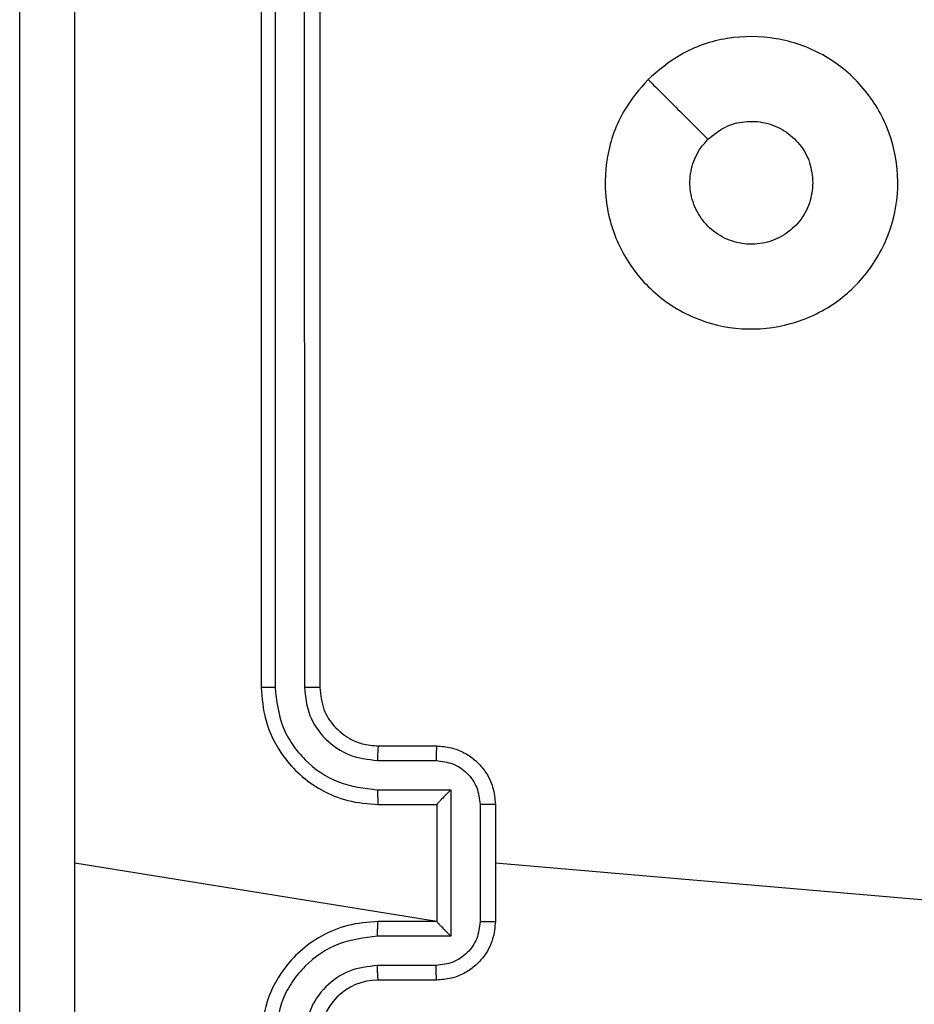
# Model space of a CAD drawing. Units: millimetres. Extents: x 354 to 812, y 261 to 645.
# Drawn here: x 652 to 655, y 416 to 419 of the extents above; entities that cross this region are included whole.
import ezdxf

# ---------------------------------------------------------------- set-up
doc = ezdxf.new("R2010")
doc.units = ezdxf.units.MM
doc.header["$LTSCALE"] = 30

msp = doc.modelspace()

# ---------------------------------------------------------------- linework, layer by layer
at = {"color": 7, "linetype": 'Continuous', "lineweight": 25}
for p, q in [((652.9697, 419.7114), (652.9697, 416.7094)), ((653.0697, 419.7114), (653.0698, 416.7094)), ((652.9223, 419.709), (652.9223, 416.709)), ((653.1223, 419.709), (653.1223, 416.709)), ((653.3223, 416.509), (653.5223, 416.509)), ((653.3199, 416.4592), (653.5201, 416.4592)), ((653.3199, 416.3592), (653.5701, 416.3592)), ((653.5701, 416.3592), (653.5701, 415.8589)), ((653.3223, 416.309), (653.5223, 416.309)), ((653.5223, 416.309), (653.5223, 416.3091)), ((653.5223, 416.309), (653.5223, 415.909)), ((653.6702, 416.3091), (653.6702, 415.9089)), ((653.7223, 416.309), (653.7223, 415.909)), ((653.5223, 415.909), (652.2851, 416.109)), ((655.278, 415.9748), (653.7223, 416.109)), ((653.5223, 415.909), (653.3223, 415.909)), ((653.5223, 415.909), (653.5223, 415.909)), ((653.5701, 415.8589), (653.3199, 415.8589)), ((653.5201, 415.7588), (653.3199, 415.7588)), ((653.5223, 415.709), (653.3223, 415.709))]:
    msp.add_line(p, q, dxfattribs=at)
msp.add_arc((653.3223, 415.509), 0.2, 90.0076, 179.989, dxfattribs=at)
for points, knots in [([(652.0973, 412.084), (652.0973, 412.978), (652.0973, 414.7662), (652.0973, 417.4518), (652.0973, 419.2401), (652.0973, 420.134)], [0, 0, 0, 0, 0.333294, 0.6667, 1, 1, 1, 1]), ([(652.2849, 420.1448), (652.285, 419.4725), (652.285, 418.128), (652.285, 416.782), (652.285, 416.109)], [0, 0, 0, 0, 0.500003, 1, 1, 1, 1]), ([(654.2439, 418.7873), (654.2797, 418.8176), (654.3587, 418.8844), (654.5131, 418.9363), (654.6835, 418.9355), (654.8459, 418.8796), (654.9789, 418.7716), (655.0692, 418.6265), (655.1063, 418.4599), (655.0858, 418.2899), (655.0105, 418.1364), (654.8887, 418.0161), (654.7338, 417.9434), (654.5636, 417.9257), (654.3973, 417.9651), (654.2535, 418.058), (654.1484, 418.1928), (654.0937, 418.355), (654.0967, 418.5255), (654.1495, 418.677), (654.2151, 418.7537), (654.2439, 418.7873)], [0, 0, 0, 0, 0.04474, 0.098643, 0.151939, 0.205882, 0.260192, 0.313208, 0.366996, 0.420859, 0.474347, 0.527992, 0.581912, 0.635434, 0.689075, 0.742831, 0.796636, 0.850211, 0.903792, 0.957778, 1, 1, 1, 1]), ([(654.2439, 418.7873), (654.2781, 418.7532), (654.3463, 418.685), (654.4146, 418.6167), (654.4488, 418.5826)], [0, 0, 0, 0, 0.49998, 1, 1, 1, 1]), ([(654.4487, 418.5825), (654.4671, 418.5975), (654.5037, 418.6277), (654.5737, 418.6465), (654.6451, 418.6427), (654.7116, 418.615), (654.7647, 418.567), (654.8005, 418.5043), (654.805, 418.4574), (654.8073, 418.4341)], [0, 0, 0, 0, 0.1430751, 0.2860897, 0.4290824, 0.5723129, 0.7155417, 0.8588074, 1, 1, 1, 1]), ([(654.8073, 418.4341), (654.8049, 418.4105), (654.8003, 418.3633), (654.7642, 418.3004), (654.7109, 418.2526), (654.6444, 418.2253), (654.5728, 418.2214), (654.5038, 418.2415), (654.4453, 418.2833), (654.404, 418.3421), (654.3844, 418.4114), (654.3891, 418.483), (654.4132, 418.542), (654.4387, 418.5711), (654.4487, 418.5825)], [0, 0, 0, 0, 0.085849, 0.171737, 0.257542, 0.343311, 0.429125, 0.515018, 0.601021, 0.687033, 0.773005, 0.858971, 0.944862, 1, 1, 1, 1]), ([(652.9697, 416.7094), (652.9634, 416.7094), (652.9509, 416.7094), (652.9352, 416.7093), (652.9245, 416.7092), (652.923, 416.7091), (652.9223, 416.709)], [0, 0, 0, 0, 0.250144, 0.5000885, 0.7499278, 1, 1, 1, 1]), ([(652.9223, 416.709), (652.9253, 416.6719), (652.9322, 416.5877), (652.9845, 416.4853), (653.0547, 416.4074), (653.1285, 416.3552), (653.2196, 416.3168), (653.2872, 416.3117), (653.3223, 416.309)], [0, 0, 0, 0, 0.1771345, 0.4023779, 0.5336415, 0.6769991, 0.8324623, 1, 1, 1, 1]), ([(652.9697, 416.7094), (652.9749, 416.6635), (652.9827, 416.5944), (653.0271, 416.5132), (653.0854, 416.4429), (653.1829, 416.3757), (653.2743, 416.3647), (653.3199, 416.3592)], [0, 0, 0, 0, 0.250159, 0.376473, 0.500768, 0.750398, 1, 1, 1, 1]), ([(653.0698, 416.7094), (653.0736, 416.6766), (653.0812, 416.6111), (653.139, 416.5283), (653.2219, 416.4712), (653.2873, 416.4632), (653.3199, 416.4592)], [0, 0, 0, 0, 0.250505, 0.500161, 0.750088, 1, 1, 1, 1]), ([(653.1223, 416.709), (653.1221, 416.709), (653.1216, 416.7091), (653.1184, 416.7092), (653.1136, 416.7093), (653.107, 416.7093), (653.0989, 416.7093), (653.0898, 416.7094), (653.0799, 416.7094), (653.0731, 416.7094), (653.0698, 416.7094)], [0, 0, 0, 0, 0.125005, 0.250136, 0.375274, 0.499951, 0.624655, 0.749761, 0.874908, 1, 1, 1, 1]), ([(653.1223, 416.709), (653.1251, 416.6834), (653.1305, 416.6354), (653.1695, 416.5743), (653.2171, 416.5358), (653.2699, 416.5132), (653.3039, 416.5105), (653.3223, 416.509)], [0, 0, 0, 0, 0.244304, 0.456927, 0.674637, 0.824013, 1, 1, 1, 1]), ([(653.3223, 416.509), (653.322, 416.5083), (653.3214, 416.5067), (653.3206, 416.4953), (653.3201, 416.4788), (653.32, 416.4658), (653.3199, 416.4592)], [0, 0, 0, 0, 0.24998, 0.499803, 0.749691, 1, 1, 1, 1]), ([(653.5223, 416.509), (653.5219, 416.5081), (653.5213, 416.5062), (653.5206, 416.4929), (653.5202, 416.4765), (653.5201, 416.465), (653.5201, 416.4592)], [0, 0, 0, 0, 0.279779, 0.558979, 0.779374, 1, 1, 1, 1]), ([(653.5223, 416.509), (653.5388, 416.5078), (653.571, 416.5055), (653.6149, 416.488), (653.6516, 416.4637), (653.6878, 416.4258), (653.7165, 416.3735), (653.7205, 416.3292), (653.7223, 416.309)], [0, 0, 0, 0, 0.15849, 0.307485, 0.446874, 0.576946, 0.807328, 1, 1, 1, 1]), ([(653.5201, 416.4592), (653.5397, 416.4569), (653.5789, 416.4521), (653.6286, 416.4178), (653.6633, 416.3681), (653.6679, 416.3288), (653.6702, 416.3091)], [0, 0, 0, 0, 0.249923, 0.499868, 0.74958, 1, 1, 1, 1]), ([(653.3199, 416.3592), (653.32, 416.3527), (653.32, 416.3395), (653.3206, 416.3229), (653.3213, 416.3114), (653.322, 416.3098), (653.3223, 416.309)], [0, 0, 0, 0, 0.250055, 0.500041, 0.749873, 1, 1, 1, 1]), ([(653.5701, 416.3592), (653.5646, 416.3537), (653.5536, 416.3426), (653.5406, 416.3291), (653.5315, 416.3197), (653.5262, 416.314), (653.5229, 416.3102), (653.5225, 416.3095), (653.5223, 416.3091)], [0, 0, 0, 0, 0.251437, 0.502644, 0.646439, 0.775746, 0.892446, 1, 1, 1, 1]), ([(653.7223, 416.309), (653.7221, 416.309), (653.7216, 416.309), (653.7185, 416.3091), (653.7136, 416.3091), (653.7071, 416.3092), (653.6991, 416.3091), (653.6901, 416.3091), (653.6803, 416.3091), (653.6736, 416.3091), (653.6702, 416.3091)], [0, 0, 0, 0, 0.125035, 0.25029, 0.375262, 0.500003, 0.624758, 0.749836, 0.874956, 1, 1, 1, 1]), ([(652.285, 416.109), (652.285, 415.436), (652.285, 414.0901), (652.285, 412.7456), (652.2849, 412.0733)], [0, 0, 0, 0, 0.499991, 1, 1, 1, 1]), ([(653.3223, 415.909), (653.2872, 415.9064), (653.2196, 415.9013), (653.1285, 415.8629), (653.0547, 415.8106), (652.9845, 415.7328), (652.9322, 415.6304), (652.9253, 415.5462), (652.9223, 415.5091)], [0, 0, 0, 0, 0.167538, 0.323001, 0.466358, 0.597622, 0.822866, 1, 1, 1, 1]), ([(653.3199, 415.8589), (653.32, 415.8654), (653.32, 415.8785), (653.3206, 415.8952), (653.3213, 415.9067), (653.322, 415.9082), (653.3223, 415.909)], [0, 0, 0, 0, 0.250066, 0.500147, 0.749862, 1, 1, 1, 1]), ([(653.6702, 415.9089), (653.6679, 415.8892), (653.6633, 415.8499), (653.6286, 415.8003), (653.5789, 415.766), (653.5397, 415.7612), (653.5201, 415.7588)], [0, 0, 0, 0, 0.250612, 0.500148, 0.750085, 1, 1, 1, 1]), ([(653.7223, 415.909), (653.7205, 415.8888), (653.7165, 415.8445), (653.6878, 415.7922), (653.6515, 415.7544), (653.6149, 415.73), (653.571, 415.7125), (653.5388, 415.7102), (653.5223, 415.709)], [0, 0, 0, 0, 0.192667, 0.423178, 0.553138, 0.692523, 0.841514, 1, 1, 1, 1]), ([(653.5701, 415.8589), (653.5646, 415.8644), (653.5536, 415.8755), (653.5405, 415.8889), (653.5315, 415.8984), (653.5263, 415.904), (653.5229, 415.9078), (653.5225, 415.9086), (653.5223, 415.909)], [0, 0, 0, 0, 0.2516545, 0.5024129, 0.646519, 0.775642, 0.8924246, 1, 1, 1, 1]), ([(653.6702, 415.9089), (653.6736, 415.9089), (653.6803, 415.9089), (653.6901, 415.9089), (653.6991, 415.9089), (653.7071, 415.9089), (653.7136, 415.909), (653.7185, 415.909), (653.7216, 415.909), (653.7221, 415.909), (653.7223, 415.909)], [0, 0, 0, 0, 0.125044, 0.250164, 0.375242, 0.499997, 0.624738, 0.74971, 0.874965, 1, 1, 1, 1]), ([(653.3199, 415.8589), (653.2743, 415.8533), (653.1829, 415.8423), (653.0854, 415.7752), (653.0271, 415.7049), (652.9827, 415.6237), (652.9749, 415.5546), (652.9697, 415.5086)], [0, 0, 0, 0, 0.249602, 0.499232, 0.623527, 0.749841, 1, 1, 1, 1]), ([(653.3199, 415.7588), (653.2872, 415.755), (653.2217, 415.7474), (653.139, 415.6897), (653.0817, 415.6068), (653.0738, 415.5413), (653.0698, 415.5086)], [0, 0, 0, 0, 0.250438, 0.500145, 0.750049, 1, 1, 1, 1]), ([(653.3223, 415.709), (653.322, 415.7098), (653.3214, 415.7113), (653.3206, 415.7227), (653.3201, 415.7393), (653.32, 415.7523), (653.3199, 415.7588)], [0, 0, 0, 0, 0.24998, 0.499803, 0.749691, 1, 1, 1, 1]), ([(653.5223, 415.709), (653.5219, 415.71), (653.5213, 415.7119), (653.5206, 415.7252), (653.5202, 415.7416), (653.5201, 415.7531), (653.5201, 415.7588)], [0, 0, 0, 0, 0.279779, 0.558979, 0.779374, 1, 1, 1, 1])]:
    msp.add_open_spline(points, degree=3, knots=knots, dxfattribs=at)

doc.saveas('drawing.dxf')
